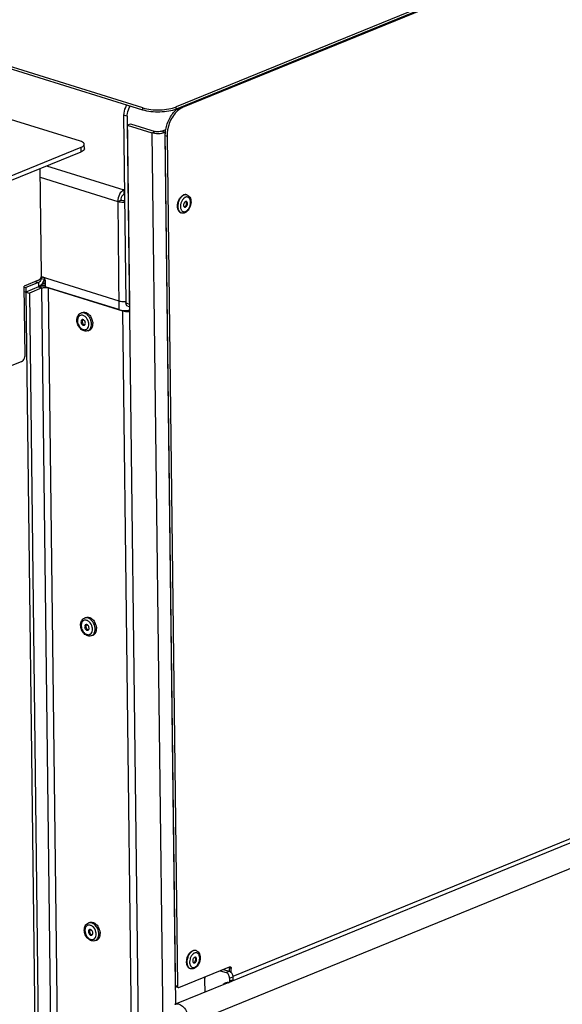
# Model space of a CAD drawing. Units: millimetres. Extents: x 0 to 7000, y 0 to 4950.
# Drawn here: x 2955 to 3185, y 707 to 1123 of the extents above; entities that cross this region are included whole.
import ezdxf

# ---------------------------------------------------------------- set-up
doc = ezdxf.new("R2010")
doc.units = ezdxf.units.MM
doc.header["$LTSCALE"] = 385
for name, color, linetype in [('BLKNGL-4_0X12-AL-ST-ELVZTEKEN', 7, 'CONTINUOUS'), ('DIN7337A-4_0X7_0-AL-ST-ELVTEKEN', 7, 'CONTINUOUS'), ('P008A00010558TEKEN', 7, 'CONTINUOUS'), ('P012A07000058TEKEN', 7, 'CONTINUOUS'), ('P014A07000000TEKEN', 7, 'CONTINUOUS'), ('P043A00000058TEKEN', 7, 'CONTINUOUS'), ('P157I00000000TEKEN', 7, 'CONTINUOUS'), ('P301A00010558TEKEN', 7, 'CONTINUOUS'), ('P303A07000058TEKEN', 7, 'CONTINUOUS'), ('P420I07000000TEKEN', 7, 'CONTINUOUS'), ('P421I07000000TEKEN', 7, 'CONTINUOUS'), ('P422I07000000TEKEN', 7, 'CONTINUOUS'), ('P424I00010800TEKEN', 7, 'CONTINUOUS')]:
    doc.layers.add(name, color=color, linetype=linetype)

msp = doc.modelspace()

# ---------------------------------------------------------------- linework, layer by layer
at = {"layer": 'BLKNGL-4_0X12-AL-ST-ELVZTEKEN', "color": 5, "linetype": 'Continuous'}
for p, q in [((2981.2, 999.051), (2981.802, 999.296)), ((2984.223, 991.644), (2984.824, 991.889)), ((2982.763, 870.172), (2983.365, 870.418)), ((2985.785, 862.765), (2986.387, 863.011)), ((2984.326, 741.294), (2984.927, 741.539)), ((2987.348, 733.887), (2987.95, 734.132))]:
    msp.add_line(p, q, dxfattribs=at)
for centre, radius, start, end in [((2983.075, 995.496), 1.344, 142.80362, 261.59494), ((2982.588, 995.865), 0.733, 141.20529, 142.81064), ((2980.945, 995.054), 3.311, 50.31458, 51.19017), ((2981.415, 995.108), 4.67, 43.9821, 44.24069), ((2980.559, 994.469), 5.742, 13.5147, 31.35083), ((2980.832, 994.538), 5.461, 9.23486, 13.48058), ((2981.023, 994.57), 5.267, 7.26232, 9.22371), ((2981.604, 994.612), 4.684, 0.41419, 0.69481), ((2982.987, 994.896), 0.738, 261.59018, 262.98044), ((2981.246, 994.321), 3.309, 353.19651, 354.13459), ((2984.638, 866.617), 1.344, 142.80362, 261.59494), ((2984.151, 866.987), 0.733, 141.20529, 142.81064), ((2982.508, 866.176), 3.311, 50.31458, 51.19017), ((2982.978, 866.229), 4.67, 43.9821, 44.24069), ((2982.122, 865.59), 5.742, 13.5147, 31.35083), ((2982.394, 865.659), 5.461, 9.23486, 13.48058), ((2982.585, 865.691), 5.267, 7.26232, 9.22371), ((2983.167, 865.733), 4.684, 0.41419, 0.69481), ((2984.549, 866.018), 0.738, 261.59018, 262.98044), ((2982.809, 865.442), 3.309, 353.19651, 354.13459), ((2986.201, 737.739), 1.344, 142.80362, 261.59494), ((2985.714, 738.108), 0.733, 141.20529, 142.81064), ((2984.071, 737.297), 3.311, 50.31458, 51.19017), ((2984.541, 737.351), 4.67, 43.9821, 44.24069), ((2983.685, 736.712), 5.742, 13.5147, 31.35083), ((2983.957, 736.781), 5.461, 9.23486, 13.48058), ((2984.148, 736.813), 5.267, 7.26232, 9.22371), ((2984.729, 736.855), 4.684, 0.41419, 0.69481), ((2986.112, 737.139), 0.738, 261.59018, 262.98044), ((2984.372, 736.564), 3.309, 353.19651, 354.13459)]:
    msp.add_arc(centre, radius, start, end, dxfattribs=at)
for points, knots in [([(2979.532, 996.077), (2979.528, 996.399), (2979.586, 997.029), (2979.9, 997.904), (2980.438, 998.621), (2980.936, 998.943), (2981.2, 999.051)], [0, 0, 0, 0, 0.2672146, 0.5204892, 0.7629358, 1, 1, 1, 1]), ([(2983.329, 998.784), (2982.995, 998.982), (2982.447, 999.196), (2981.702, 999.204), (2981.359, 999.116), (2981.2, 999.051)], [0, 0, 0, 0, 0.5265235, 0.7673869, 1, 1, 1, 1]), ([(2981.802, 999.296), (2981.961, 999.361), (2982.304, 999.449), (2983.047, 999.442), (2983.595, 999.229), (2983.928, 999.03)], [0, 0, 0, 0, 0.2326421, 0.4735187, 1, 1, 1, 1]), ([(2984.159, 998.12), (2984.095, 998.186), (2983.84, 998.433), (2983.555, 998.649), (2983.329, 998.784)], [0, 0, 0, 0, 0.259061, 1, 1, 1, 1]), ([(2983.928, 999.03), (2984.002, 998.987), (2984.301, 998.794), (2984.573, 998.559), (2984.761, 998.366)], [0, 0, 0, 0, 0.2411103, 1, 1, 1, 1]), ([(2984.223, 991.644), (2983.967, 991.539), (2983.406, 991.422), (2982.547, 991.539), (2981.731, 991.913), (2980.743, 992.71), (2979.835, 994.104), (2979.54, 995.42), (2979.532, 996.077)], [0, 0, 0, 0, 0.1117044, 0.2257837, 0.3446677, 0.4698631, 0.7344954, 1, 1, 1, 1]), ([(2983.02, 997.634), (2982.848, 997.773), (2982.488, 998.007), (2981.902, 998.207), (2981.323, 998.222), (2980.791, 998.044), (2980.348, 997.684), (2980.024, 997.176), (2979.83, 996.553), (2979.794, 996.102), (2979.797, 995.868)], [0, 0, 0, 0, 0.1370152, 0.2621858, 0.3776028, 0.4884147, 0.6014842, 0.7228094, 0.8556012, 1, 1, 1, 1]), ([(2979.797, 995.868), (2979.802, 995.484), (2979.929, 994.703), (2980.402, 993.633), (2981.104, 992.751), (2981.956, 992.166), (2982.746, 992.005), (2983.314, 992.119), (2983.825, 992.378), (2984.328, 992.987), (2984.493, 993.6), (2984.532, 993.929)], [0, 0, 0, 0, 0.1428761, 0.2897967, 0.430425, 0.5567074, 0.6668506, 0.7183845, 0.769537, 0.8770689, 1, 1, 1, 1]), ([(2981.704, 996.286), (2981.634, 996.257), (2981.498, 996.168), (2981.293, 995.884), (2981.245, 995.605), (2981.247, 995.418)], [0, 0, 0, 0, 0.2215895, 0.4581721, 1, 1, 1, 1]), ([(2981.247, 995.418), (2981.25, 995.206), (2981.344, 994.783), (2981.627, 994.332), (2981.933, 994.074), (2982.175, 993.953), (2982.421, 993.912), (2982.579, 993.943), (2982.649, 993.972)], [0, 0, 0, 0, 0.2762771, 0.5522296, 0.6794257, 0.7955108, 0.9010517, 1, 1, 1, 1]), ([(2983.106, 994.84), (2983.103, 995.052), (2983.009, 995.475), (2982.726, 995.926), (2982.42, 996.184), (2982.178, 996.305), (2981.932, 996.346), (2981.774, 996.315), (2981.704, 996.286)], [0, 0, 0, 0, 0.2762771, 0.5522296, 0.6794257, 0.7955108, 0.9010517, 1, 1, 1, 1]), ([(2982.649, 993.972), (2982.72, 994.001), (2982.855, 994.09), (2983.06, 994.374), (2983.108, 994.653), (2983.106, 994.84)], [0, 0, 0, 0, 0.2215895, 0.4581721, 1, 1, 1, 1]), ([(2984.556, 994.39), (2984.552, 994.691), (2984.397, 995.884), (2983.752, 997.028), (2983.06, 997.602)], [0, 0, 0, 0, 0.2510814, 1, 1, 1, 1]), ([(2985.686, 994.423), (2985.682, 994.758), (2985.524, 996.102), (2984.868, 997.393), (2984.159, 998.12)], [0, 0, 0, 0, 0.2480025, 1, 1, 1, 1]), ([(2984.776, 998.351), (2984.84, 998.284), (2985.093, 998.006), (2985.314, 997.699), (2985.463, 997.456)], [0, 0, 0, 0, 0.2446158, 1, 1, 1, 1]), ([(2986.247, 995.236), (2986.253, 995.188), (2986.275, 995), (2986.286, 994.81), (2986.287, 994.669)], [0, 0, 0, 0, 0.2531836, 1, 1, 1, 1]), ([(2986.261, 994.122), (2986.266, 994.165), (2986.282, 994.339), (2986.289, 994.514), (2986.288, 994.646)], [0, 0, 0, 0, 0.2461834, 1, 1, 1, 1]), ([(2984.223, 991.644), (2984.449, 991.736), (2984.883, 992.022), (2985.355, 992.676), (2985.637, 993.502), (2985.69, 994.108), (2985.686, 994.423)], [0, 0, 0, 0, 0.2206789, 0.4562837, 0.7156764, 1, 1, 1, 1]), ([(2984.538, 993.983), (2984.541, 994.016), (2984.553, 994.151), (2984.557, 994.287), (2984.556, 994.39)], [0, 0, 0, 0, 0.2463656, 1, 1, 1, 1]), ([(2984.824, 991.889), (2985.018, 991.968), (2985.391, 992.199), (2985.828, 992.716), (2986.13, 993.374), (2986.232, 993.865), (2986.261, 994.122)], [0, 0, 0, 0, 0.2259692, 0.4635109, 0.7205706, 1, 1, 1, 1]), ([(2981.095, 867.199), (2981.091, 867.52), (2981.149, 868.15), (2981.462, 869.026), (2982.001, 869.743), (2982.499, 870.064), (2982.763, 870.172)], [0, 0, 0, 0, 0.2672146, 0.5204892, 0.7629358, 1, 1, 1, 1]), ([(2984.892, 869.905), (2984.558, 870.104), (2984.01, 870.318), (2983.265, 870.325), (2982.922, 870.237), (2982.763, 870.172)], [0, 0, 0, 0, 0.5265235, 0.7673869, 1, 1, 1, 1]), ([(2983.365, 870.418), (2983.523, 870.483), (2983.866, 870.571), (2984.61, 870.563), (2985.158, 870.35), (2985.491, 870.152)], [0, 0, 0, 0, 0.2326421, 0.4735187, 1, 1, 1, 1]), ([(2985.722, 869.242), (2985.658, 869.308), (2985.403, 869.554), (2985.118, 869.771), (2984.892, 869.905)], [0, 0, 0, 0, 0.259061, 1, 1, 1, 1]), ([(2985.491, 870.152), (2985.565, 870.108), (2985.864, 869.915), (2986.135, 869.681), (2986.324, 869.487)], [0, 0, 0, 0, 0.2411103, 1, 1, 1, 1]), ([(2985.785, 862.765), (2985.529, 862.661), (2984.969, 862.543), (2984.11, 862.66), (2983.294, 863.035), (2982.305, 863.831), (2981.398, 865.226), (2981.103, 866.541), (2981.095, 867.199)], [0, 0, 0, 0, 0.1117044, 0.2257837, 0.3446677, 0.4698631, 0.7344954, 1, 1, 1, 1]), ([(2984.583, 868.756), (2984.41, 868.895), (2984.051, 869.129), (2983.465, 869.328), (2982.886, 869.344), (2982.353, 869.165), (2981.911, 868.806), (2981.586, 868.297), (2981.393, 867.675), (2981.357, 867.224), (2981.36, 866.99)], [0, 0, 0, 0, 0.1370152, 0.2621858, 0.3776028, 0.4884147, 0.6014842, 0.7228094, 0.8556012, 1, 1, 1, 1]), ([(2981.36, 866.99), (2981.365, 866.606), (2981.492, 865.825), (2981.964, 864.754), (2982.667, 863.872), (2983.519, 863.288), (2984.308, 863.127), (2984.876, 863.24), (2985.387, 863.499), (2985.891, 864.108), (2986.056, 864.722), (2986.095, 865.05)], [0, 0, 0, 0, 0.1428761, 0.2897967, 0.430425, 0.5567074, 0.6668506, 0.7183845, 0.769537, 0.8770689, 1, 1, 1, 1]), ([(2983.267, 867.408), (2983.196, 867.379), (2983.061, 867.29), (2982.856, 867.006), (2982.808, 866.726), (2982.81, 866.539)], [0, 0, 0, 0, 0.2215895, 0.4581721, 1, 1, 1, 1]), ([(2982.81, 866.539), (2982.812, 866.328), (2982.907, 865.905), (2983.19, 865.454), (2983.496, 865.195), (2983.738, 865.075), (2983.984, 865.034), (2984.141, 865.065), (2984.212, 865.093)], [0, 0, 0, 0, 0.2762771, 0.5522296, 0.6794257, 0.7955108, 0.9010517, 1, 1, 1, 1]), ([(2984.669, 865.962), (2984.666, 866.173), (2984.572, 866.596), (2984.289, 867.047), (2983.983, 867.306), (2983.741, 867.426), (2983.495, 867.467), (2983.337, 867.436), (2983.267, 867.408)], [0, 0, 0, 0, 0.2762771, 0.5522296, 0.6794257, 0.7955108, 0.9010517, 1, 1, 1, 1]), ([(2984.212, 865.093), (2984.282, 865.122), (2984.418, 865.212), (2984.623, 865.495), (2984.671, 865.775), (2984.669, 865.962)], [0, 0, 0, 0, 0.2215895, 0.4581721, 1, 1, 1, 1]), ([(2986.119, 865.511), (2986.115, 865.812), (2985.96, 867.005), (2985.314, 868.149), (2984.622, 868.724)], [0, 0, 0, 0, 0.2510814, 1, 1, 1, 1]), ([(2987.248, 865.544), (2987.244, 865.879), (2987.086, 867.224), (2986.431, 868.514), (2985.722, 869.242)], [0, 0, 0, 0, 0.2480025, 1, 1, 1, 1]), ([(2985.785, 862.765), (2986.012, 862.858), (2986.445, 863.144), (2986.917, 863.798), (2987.2, 864.624), (2987.252, 865.23), (2987.248, 865.544)], [0, 0, 0, 0, 0.2206789, 0.4562837, 0.7156764, 1, 1, 1, 1]), ([(2986.101, 865.104), (2986.104, 865.138), (2986.116, 865.273), (2986.12, 865.409), (2986.119, 865.511)], [0, 0, 0, 0, 0.2463656, 1, 1, 1, 1]), ([(2986.338, 869.472), (2986.402, 869.406), (2986.656, 869.127), (2986.877, 868.82), (2987.025, 868.578)], [0, 0, 0, 0, 0.2446158, 1, 1, 1, 1]), ([(2987.81, 866.357), (2987.816, 866.31), (2987.838, 866.121), (2987.848, 865.932), (2987.85, 865.79)], [0, 0, 0, 0, 0.2531836, 1, 1, 1, 1]), ([(2987.824, 865.244), (2987.828, 865.286), (2987.845, 865.46), (2987.851, 865.635), (2987.85, 865.767)], [0, 0, 0, 0, 0.2461834, 1, 1, 1, 1]), ([(2986.387, 863.011), (2986.581, 863.09), (2986.954, 863.321), (2987.39, 863.838), (2987.693, 864.496), (2987.795, 864.986), (2987.824, 865.244)], [0, 0, 0, 0, 0.2259692, 0.4635109, 0.7205706, 1, 1, 1, 1]), ([(2982.658, 738.32), (2982.654, 738.642), (2982.712, 739.272), (2983.025, 740.147), (2983.564, 740.864), (2984.061, 741.186), (2984.326, 741.294)], [0, 0, 0, 0, 0.2672146, 0.5204892, 0.7629358, 1, 1, 1, 1]), ([(2986.455, 741.027), (2986.121, 741.225), (2985.572, 741.439), (2984.828, 741.447), (2984.485, 741.359), (2984.326, 741.294)], [0, 0, 0, 0, 0.5265235, 0.7673869, 1, 1, 1, 1]), ([(2984.927, 741.539), (2985.086, 741.604), (2985.429, 741.692), (2986.173, 741.685), (2986.72, 741.472), (2987.054, 741.273)], [0, 0, 0, 0, 0.2326421, 0.4735187, 1, 1, 1, 1]), ([(2987.285, 740.363), (2987.221, 740.429), (2986.966, 740.676), (2986.68, 740.892), (2986.455, 741.027)], [0, 0, 0, 0, 0.259061, 1, 1, 1, 1]), ([(2987.054, 741.273), (2987.128, 741.23), (2987.427, 741.037), (2987.698, 740.802), (2987.887, 740.609)], [0, 0, 0, 0, 0.2411103, 1, 1, 1, 1]), ([(2987.348, 733.887), (2987.092, 733.782), (2986.532, 733.665), (2985.672, 733.782), (2984.857, 734.156), (2983.868, 734.953), (2982.961, 736.347), (2982.665, 737.663), (2982.658, 738.32)], [0, 0, 0, 0, 0.1117044, 0.2257837, 0.3446677, 0.4698631, 0.7344954, 1, 1, 1, 1]), ([(2986.146, 739.877), (2985.973, 740.016), (2985.614, 740.25), (2985.028, 740.45), (2984.448, 740.465), (2983.916, 740.287), (2983.474, 739.927), (2983.149, 739.419), (2982.956, 738.796), (2982.92, 738.345), (2982.923, 738.111)], [0, 0, 0, 0, 0.1370152, 0.2621858, 0.3776028, 0.4884147, 0.6014842, 0.7228094, 0.8556012, 1, 1, 1, 1]), ([(2982.923, 738.111), (2982.927, 737.727), (2983.055, 736.946), (2983.527, 735.876), (2984.23, 734.994), (2985.082, 734.409), (2985.871, 734.248), (2986.439, 734.362), (2986.95, 734.621), (2987.454, 735.23), (2987.618, 735.843), (2987.658, 736.172)], [0, 0, 0, 0, 0.1428761, 0.2897967, 0.430425, 0.5567074, 0.6668506, 0.7183845, 0.769537, 0.8770689, 1, 1, 1, 1]), ([(2984.83, 738.529), (2984.759, 738.501), (2984.624, 738.411), (2984.419, 738.127), (2984.37, 737.848), (2984.373, 737.661)], [0, 0, 0, 0, 0.2215895, 0.4581721, 1, 1, 1, 1]), ([(2984.373, 737.661), (2984.375, 737.449), (2984.469, 737.026), (2984.753, 736.575), (2985.058, 736.317), (2985.3, 736.196), (2985.546, 736.155), (2985.704, 736.186), (2985.774, 736.215)], [0, 0, 0, 0, 0.2762771, 0.5522296, 0.6794257, 0.7955108, 0.9010517, 1, 1, 1, 1]), ([(2986.232, 737.083), (2986.229, 737.295), (2986.135, 737.718), (2985.851, 738.169), (2985.546, 738.427), (2985.304, 738.548), (2985.058, 738.589), (2984.9, 738.558), (2984.83, 738.529)], [0, 0, 0, 0, 0.2762771, 0.5522296, 0.6794257, 0.7955108, 0.9010517, 1, 1, 1, 1]), ([(2985.774, 736.215), (2985.845, 736.244), (2985.981, 736.333), (2986.186, 736.617), (2986.234, 736.896), (2986.232, 737.083)], [0, 0, 0, 0, 0.2215895, 0.4581721, 1, 1, 1, 1]), ([(2987.682, 736.633), (2987.678, 736.934), (2987.523, 738.127), (2986.877, 739.271), (2986.185, 739.845)], [0, 0, 0, 0, 0.2510814, 1, 1, 1, 1]), ([(2988.811, 736.666), (2988.807, 737.001), (2988.649, 738.345), (2987.993, 739.636), (2987.285, 740.363)], [0, 0, 0, 0, 0.2480025, 1, 1, 1, 1]), ([(2987.348, 733.887), (2987.575, 733.979), (2988.008, 734.265), (2988.48, 734.919), (2988.762, 735.745), (2988.815, 736.351), (2988.811, 736.666)], [0, 0, 0, 0, 0.2206789, 0.4562837, 0.7156764, 1, 1, 1, 1]), ([(2987.664, 736.226), (2987.667, 736.259), (2987.679, 736.394), (2987.683, 736.53), (2987.682, 736.633)], [0, 0, 0, 0, 0.2463656, 1, 1, 1, 1]), ([(2987.901, 740.594), (2987.965, 740.527), (2988.218, 740.249), (2988.44, 739.942), (2988.588, 739.699)], [0, 0, 0, 0, 0.2446158, 1, 1, 1, 1]), ([(2989.373, 737.479), (2989.379, 737.431), (2989.4, 737.243), (2989.411, 737.053), (2989.413, 736.912)], [0, 0, 0, 0, 0.2531836, 1, 1, 1, 1]), ([(2989.386, 736.365), (2989.391, 736.408), (2989.408, 736.582), (2989.414, 736.757), (2989.413, 736.889)], [0, 0, 0, 0, 0.2461834, 1, 1, 1, 1]), ([(2987.95, 734.132), (2988.144, 734.211), (2988.516, 734.442), (2988.953, 734.959), (2989.256, 735.617), (2989.358, 736.108), (2989.386, 736.365)], [0, 0, 0, 0, 0.2259692, 0.4635109, 0.7205706, 1, 1, 1, 1])]:
    msp.add_open_spline(points, degree=3, knots=knots, dxfattribs=at)
at = {"layer": 'DIN7337A-4_0X7_0-AL-ST-ELVTEKEN', "color": 5, "linetype": 'Continuous'}
for p, q in [((3026.047, 1049.053), (3025.898, 1049.099)), ((3023.672, 1041.413), (3023.524, 1041.459)), ((3029.919, 729.658), (3029.771, 729.705)), ((3027.545, 722.019), (3027.397, 722.065))]:
    msp.add_line(p, q, dxfattribs=at)
for centre, radius, start, end in [((3025.578, 1047.545), 1.579, 72.74, 78.32818), ((3026.272, 1045.991), 2.217, 117.71865, 119.70526), ((3026.191, 1046.149), 2.039, 112.25824, 117.76697), ((3024.107, 1045.467), 1.812, 321.16972, 4.30405), ((3025.214, 1045.77), 0.644, 40.78305, 41.70206), ((3026.962, 1044.242), 4.926, 182.67752, 183.56556), ((3024.142, 1042.923), 1.581, 247.10423, 252.72973), ((3025.587, 1043.805), 2.21, 205.96397, 207.80219), ((3025.494, 1043.755), 2.105, 207.79819, 210.1605), ((3025.36, 1043.676), 1.949, 210.1319, 215.01968), ((3030.145, 726.596), 2.217, 117.71865, 119.70526), ((3030.064, 726.755), 2.039, 112.25824, 117.76697), ((3029.451, 728.15), 1.579, 72.74, 78.32818), ((3030.835, 724.847), 4.926, 182.67752, 183.56556), ((3027.98, 726.072), 1.812, 321.16972, 4.30405), ((3029.087, 726.376), 0.644, 40.78305, 41.70206), ((3028.015, 723.529), 1.581, 247.10423, 252.72973), ((3029.46, 724.41), 2.21, 205.96397, 207.80219), ((3029.367, 724.361), 2.105, 207.79819, 210.1605), ((3029.233, 724.282), 1.949, 210.1319, 215.01968)]:
    msp.add_arc(centre, radius, start, end, dxfattribs=at)
for points, knots in [([(3023.604, 1048.271), (3023.685, 1048.354), (3024.001, 1048.651), (3024.372, 1048.895), (3024.665, 1049.015)], [0, 0, 0, 0, 0.2684101, 1, 1, 1, 1]), ([(3024.814, 1048.969), (3024.716, 1048.929), (3024.306, 1048.729), (3023.948, 1048.431), (3023.707, 1048.178)], [0, 0, 0, 0, 0.232149, 1, 1, 1, 1]), ([(3025.898, 1049.099), (3025.706, 1049.159), (3025.279, 1049.204), (3024.866, 1049.097), (3024.665, 1049.015)], [0, 0, 0, 0, 0.481092, 1, 1, 1, 1]), ([(3025.897, 1049.091), (3025.724, 1049.127), (3025.35, 1049.14), (3024.99, 1049.041), (3024.814, 1048.969)], [0, 0, 0, 0, 0.4818442, 1, 1, 1, 1]), ([(3026.047, 1049.053), (3026.208, 1049.003), (3026.521, 1048.861), (3027.068, 1048.431), (3027.566, 1047.652), (3027.826, 1046.533), (3027.793, 1045.316), (3027.484, 1044.095), (3026.785, 1042.67), (3025.891, 1041.786), (3025.198, 1041.504)], [0, 0, 0, 0, 0.055229, 0.1108965, 0.2253135, 0.3485781, 0.4813992, 0.6194361, 0.7557309, 1, 1, 1, 1]), ([(3022.042, 1044.012), (3022.036, 1044.133), (3022.031, 1044.632), (3022.095, 1045.132), (3022.176, 1045.502)], [0, 0, 0, 0, 0.2424041, 1, 1, 1, 1]), ([(3022.176, 1045.502), (3022.223, 1045.716), (3022.45, 1046.543), (3022.845, 1047.328), (3023.23, 1047.836)], [0, 0, 0, 0, 0.2559409, 1, 1, 1, 1]), ([(3022.408, 1045.792), (3022.37, 1045.655), (3022.239, 1045.114), (3022.18, 1044.556), (3022.185, 1044.142)], [0, 0, 0, 0, 0.2558335, 1, 1, 1, 1]), ([(3023.707, 1048.178), (3023.404, 1047.858), (3022.875, 1047.1), (3022.534, 1046.246), (3022.408, 1045.792)], [0, 0, 0, 0, 0.4834731, 1, 1, 1, 1]), ([(3023.23, 1047.836), (3023.26, 1047.875), (3023.378, 1048.026), (3023.504, 1048.169), (3023.604, 1048.271)], [0, 0, 0, 0, 0.2552604, 1, 1, 1, 1]), ([(3024.026, 1046.735), (3023.792, 1046.351), (3023.439, 1045.517), (3023.31, 1044.619), (3023.315, 1044.175)], [0, 0, 0, 0, 0.5031307, 1, 1, 1, 1]), ([(3024.552, 1047.424), (3024.504, 1047.374), (3024.309, 1047.16), (3024.14, 1046.923), (3024.026, 1046.735)], [0, 0, 0, 0, 0.2412648, 1, 1, 1, 1]), ([(3025.173, 1047.917), (3025.118, 1047.886), (3024.894, 1047.745), (3024.692, 1047.57), (3024.552, 1047.424)], [0, 0, 0, 0, 0.2375243, 1, 1, 1, 1]), ([(3025.44, 1046.216), (3025.227, 1046.129), (3024.953, 1045.846), (3024.73, 1045.396), (3024.626, 1045.001), (3024.607, 1044.611), (3024.677, 1044.264), (3024.833, 1043.991), (3024.999, 1043.881), (3025.083, 1043.854)], [0, 0, 0, 0, 0.244115, 0.3878294, 0.5343129, 0.6739515, 0.7989176, 0.9060161, 1, 1, 1, 1]), ([(3025.491, 1042.06), (3025.796, 1042.184), (3026.39, 1042.623), (3027.051, 1043.554), (3027.491, 1044.691), (3027.647, 1045.877), (3027.515, 1046.817), (3027.236, 1047.431), (3026.963, 1047.785), (3026.627, 1048.035), (3026.24, 1048.165), (3025.824, 1048.168), (3025.552, 1048.091), (3025.418, 1048.037)], [0, 0, 0, 0, 0.1199415, 0.2599943, 0.4106071, 0.5582434, 0.6904228, 0.7487082, 0.8018049, 0.8510418, 0.8987109, 0.9475618, 1, 1, 1, 1]), ([(3025.825, 1046.242), (3025.765, 1046.26), (3025.632, 1046.275), (3025.503, 1046.241), (3025.44, 1046.216)], [0, 0, 0, 0, 0.4810678, 1, 1, 1, 1]), ([(3025.469, 1043.881), (3025.681, 1043.968), (3025.955, 1044.251), (3026.178, 1044.7), (3026.283, 1045.095), (3026.301, 1045.485), (3026.232, 1045.833), (3026.076, 1046.106), (3025.91, 1046.216), (3025.825, 1046.242)], [0, 0, 0, 0, 0.244115, 0.3878294, 0.5343129, 0.6739515, 0.7989176, 0.9060161, 1, 1, 1, 1]), ([(3025.797, 1046.046), (3025.79, 1046.06), (3025.762, 1046.11), (3025.729, 1046.158), (3025.701, 1046.19)], [0, 0, 0, 0, 0.2588603, 1, 1, 1, 1]), ([(3025.914, 1045.603), (3025.911, 1045.644), (3025.893, 1045.796), (3025.849, 1045.947), (3025.797, 1046.046)], [0, 0, 0, 0, 0.2681902, 1, 1, 1, 1]), ([(3022.206, 1043), (3022.184, 1043.073), (3022.104, 1043.379), (3022.061, 1043.695), (3022.046, 1043.936)], [0, 0, 0, 0, 0.2400398, 1, 1, 1, 1]), ([(3022.185, 1044.142), (3022.186, 1044.07), (3022.195, 1043.791), (3022.228, 1043.513), (3022.268, 1043.31)], [0, 0, 0, 0, 0.2575014, 1, 1, 1, 1]), ([(3023.524, 1041.459), (3023.373, 1041.506), (3023.076, 1041.651), (3022.7, 1041.997), (3022.4, 1042.457), (3022.262, 1042.811), (3022.206, 1043)], [0, 0, 0, 0, 0.225343, 0.4621589, 0.7189548, 1, 1, 1, 1]), ([(3022.268, 1043.31), (3022.278, 1043.256), (3022.324, 1043.045), (3022.387, 1042.838), (3022.446, 1042.689)], [0, 0, 0, 0, 0.2582004, 1, 1, 1, 1]), ([(3022.446, 1042.689), (3022.553, 1042.414), (3022.829, 1041.918), (3023.287, 1041.568), (3023.527, 1041.466)], [0, 0, 0, 0, 0.5312955, 1, 1, 1, 1]), ([(3023.315, 1044.175), (3023.316, 1044.126), (3023.321, 1043.932), (3023.341, 1043.74), (3023.365, 1043.598)], [0, 0, 0, 0, 0.256305, 1, 1, 1, 1]), ([(3023.365, 1043.598), (3023.377, 1043.529), (3023.428, 1043.268), (3023.514, 1043.013), (3023.6, 1042.837)], [0, 0, 0, 0, 0.2630667, 1, 1, 1, 1]), ([(3025.198, 1041.504), (3024.956, 1041.405), (3024.444, 1041.278), (3023.917, 1041.337), (3023.672, 1041.413)], [0, 0, 0, 0, 0.5050251, 1, 1, 1, 1]), ([(3023.764, 1042.558), (3023.86, 1042.421), (3024.084, 1042.179), (3024.522, 1041.956), (3025.013, 1041.911), (3025.334, 1041.996), (3025.491, 1042.06)], [0, 0, 0, 0, 0.2576222, 0.4980769, 0.7395978, 1, 1, 1, 1]), ([(3025.097, 1043.996), (3025.082, 1043.99), (3025.023, 1043.968), (3024.961, 1043.955), (3024.915, 1043.95)], [0, 0, 0, 0, 0.2591094, 1, 1, 1, 1]), ([(3025.083, 1043.854), (3025.143, 1043.836), (3025.277, 1043.822), (3025.406, 1043.855), (3025.469, 1043.881)], [0, 0, 0, 0, 0.4810678, 1, 1, 1, 1]), ([(3025.18, 1044.036), (3025.211, 1044.053), (3025.338, 1044.133), (3025.446, 1044.241), (3025.519, 1044.331)], [0, 0, 0, 0, 0.2330551, 1, 1, 1, 1]), ([(3026.049, 726.107), (3026.096, 726.322), (3026.323, 727.149), (3026.717, 727.934), (3027.103, 728.442)], [0, 0, 0, 0, 0.2559409, 1, 1, 1, 1]), ([(3027.58, 728.783), (3027.277, 728.463), (3026.748, 727.706), (3026.407, 726.852), (3026.281, 726.398)], [0, 0, 0, 0, 0.4834731, 1, 1, 1, 1]), ([(3027.103, 728.442), (3027.133, 728.481), (3027.25, 728.631), (3027.377, 728.775), (3027.477, 728.876)], [0, 0, 0, 0, 0.2552604, 1, 1, 1, 1]), ([(3027.477, 728.876), (3027.558, 728.959), (3027.874, 729.257), (3028.245, 729.5), (3028.538, 729.62)], [0, 0, 0, 0, 0.2684101, 1, 1, 1, 1]), ([(3028.687, 729.574), (3028.589, 729.534), (3028.179, 729.334), (3027.821, 729.037), (3027.58, 728.783)], [0, 0, 0, 0, 0.232149, 1, 1, 1, 1]), ([(3029.046, 728.522), (3028.991, 728.491), (3028.767, 728.35), (3028.565, 728.175), (3028.425, 728.03)], [0, 0, 0, 0, 0.2375243, 1, 1, 1, 1]), ([(3029.771, 729.705), (3029.579, 729.764), (3029.152, 729.809), (3028.739, 729.702), (3028.538, 729.62)], [0, 0, 0, 0, 0.481092, 1, 1, 1, 1]), ([(3029.77, 729.697), (3029.597, 729.733), (3029.222, 729.745), (3028.863, 729.646), (3028.687, 729.574)], [0, 0, 0, 0, 0.4818442, 1, 1, 1, 1]), ([(3029.919, 729.658), (3030.081, 729.608), (3030.394, 729.466), (3030.941, 729.036), (3031.439, 728.258), (3031.699, 727.138), (3031.666, 725.921), (3031.357, 724.701), (3030.658, 723.276), (3029.763, 722.392), (3029.071, 722.109)], [0, 0, 0, 0, 0.055229, 0.1108965, 0.2253135, 0.3485781, 0.4813992, 0.6194361, 0.7557309, 1, 1, 1, 1]), ([(3029.364, 722.665), (3029.669, 722.79), (3030.263, 723.229), (3030.924, 724.16), (3031.363, 725.297), (3031.52, 726.482), (3031.388, 727.422), (3031.109, 728.036), (3030.836, 728.39), (3030.5, 728.64), (3030.113, 728.77), (3029.696, 728.773), (3029.425, 728.697), (3029.291, 728.642)], [0, 0, 0, 0, 0.1199415, 0.2599943, 0.4106071, 0.5582434, 0.6904228, 0.7487082, 0.8018049, 0.8510418, 0.8987109, 0.9475618, 1, 1, 1, 1]), ([(3025.915, 724.617), (3025.909, 724.738), (3025.904, 725.238), (3025.968, 725.738), (3026.049, 726.107)], [0, 0, 0, 0, 0.2424041, 1, 1, 1, 1]), ([(3026.079, 723.605), (3026.057, 723.678), (3025.977, 723.985), (3025.934, 724.301), (3025.919, 724.541)], [0, 0, 0, 0, 0.2400398, 1, 1, 1, 1]), ([(3026.281, 726.398), (3026.243, 726.261), (3026.112, 725.72), (3026.053, 725.161), (3026.058, 724.747)], [0, 0, 0, 0, 0.2558335, 1, 1, 1, 1]), ([(3026.058, 724.747), (3026.059, 724.675), (3026.068, 724.397), (3026.101, 724.119), (3026.141, 723.916)], [0, 0, 0, 0, 0.2575014, 1, 1, 1, 1]), ([(3027.899, 727.341), (3027.665, 726.956), (3027.312, 726.122), (3027.183, 725.225), (3027.188, 724.781)], [0, 0, 0, 0, 0.5031307, 1, 1, 1, 1]), ([(3027.188, 724.781), (3027.188, 724.731), (3027.194, 724.538), (3027.214, 724.345), (3027.238, 724.203)], [0, 0, 0, 0, 0.256305, 1, 1, 1, 1]), ([(3027.238, 724.203), (3027.249, 724.134), (3027.301, 723.874), (3027.387, 723.619), (3027.473, 723.443)], [0, 0, 0, 0, 0.2630667, 1, 1, 1, 1]), ([(3028.425, 728.03), (3028.377, 727.979), (3028.182, 727.765), (3028.013, 727.528), (3027.899, 727.341)], [0, 0, 0, 0, 0.2412648, 1, 1, 1, 1]), ([(3029.313, 726.821), (3029.1, 726.734), (3028.826, 726.451), (3028.603, 726.001), (3028.499, 725.606), (3028.48, 725.217), (3028.55, 724.869), (3028.706, 724.596), (3028.872, 724.486), (3028.956, 724.46)], [0, 0, 0, 0, 0.244115, 0.3878294, 0.5343129, 0.6739515, 0.7989176, 0.9060161, 1, 1, 1, 1]), ([(3028.97, 724.602), (3028.955, 724.596), (3028.896, 724.574), (3028.834, 724.56), (3028.788, 724.556)], [0, 0, 0, 0, 0.2591094, 1, 1, 1, 1]), ([(3028.956, 724.46), (3029.016, 724.441), (3029.15, 724.427), (3029.279, 724.461), (3029.341, 724.486)], [0, 0, 0, 0, 0.4810678, 1, 1, 1, 1]), ([(3029.053, 724.642), (3029.084, 724.659), (3029.211, 724.739), (3029.319, 724.846), (3029.391, 724.936)], [0, 0, 0, 0, 0.2330551, 1, 1, 1, 1]), ([(3029.698, 726.847), (3029.638, 726.866), (3029.505, 726.88), (3029.376, 726.847), (3029.313, 726.821)], [0, 0, 0, 0, 0.4810678, 1, 1, 1, 1]), ([(3029.341, 724.486), (3029.554, 724.573), (3029.828, 724.856), (3030.051, 725.306), (3030.156, 725.701), (3030.174, 726.091), (3030.105, 726.438), (3029.949, 726.711), (3029.783, 726.821), (3029.698, 726.847)], [0, 0, 0, 0, 0.244115, 0.3878294, 0.5343129, 0.6739515, 0.7989176, 0.9060161, 1, 1, 1, 1]), ([(3029.67, 726.652), (3029.663, 726.665), (3029.635, 726.716), (3029.602, 726.763), (3029.574, 726.796)], [0, 0, 0, 0, 0.2588603, 1, 1, 1, 1]), ([(3029.787, 726.208), (3029.784, 726.249), (3029.766, 726.402), (3029.722, 726.552), (3029.67, 726.652)], [0, 0, 0, 0, 0.2681902, 1, 1, 1, 1]), ([(3027.397, 722.065), (3027.246, 722.112), (3026.949, 722.257), (3026.573, 722.603), (3026.273, 723.062), (3026.135, 723.416), (3026.079, 723.605)], [0, 0, 0, 0, 0.225343, 0.4621589, 0.7189548, 1, 1, 1, 1]), ([(3026.141, 723.916), (3026.151, 723.861), (3026.197, 723.65), (3026.26, 723.443), (3026.319, 723.294)], [0, 0, 0, 0, 0.2582004, 1, 1, 1, 1]), ([(3026.319, 723.294), (3026.426, 723.019), (3026.701, 722.523), (3027.16, 722.173), (3027.4, 722.072)], [0, 0, 0, 0, 0.5312955, 1, 1, 1, 1]), ([(3029.071, 722.109), (3028.829, 722.011), (3028.317, 721.883), (3027.79, 721.943), (3027.545, 722.019)], [0, 0, 0, 0, 0.5050251, 1, 1, 1, 1]), ([(3027.637, 723.163), (3027.733, 723.026), (3027.957, 722.784), (3028.395, 722.561), (3028.886, 722.517), (3029.207, 722.601), (3029.364, 722.665)], [0, 0, 0, 0, 0.2576222, 0.4980769, 0.7395978, 1, 1, 1, 1])]:
    msp.add_open_spline(points, degree=3, knots=knots, dxfattribs=at)
for points in [[(3025.694, 1046.198), (3025.673, 1046.222), (3025.649, 1046.245), (3025.624, 1046.265)], [(3025.097, 1043.996), (3025.125, 1044.008), (3025.153, 1044.021), (3025.18, 1044.036)], [(3028.97, 724.602), (3028.998, 724.613), (3029.026, 724.627), (3029.053, 724.642)], [(3029.567, 726.804), (3029.546, 726.828), (3029.522, 726.85), (3029.497, 726.871)]]:
    msp.add_open_spline(points, degree=3, dxfattribs=at)
at = {"layer": 'P008A00010558TEKEN', "color": 5, "linetype": 'Continuous'}
for p, q in [((2966.684, 1061.297), (2999.402, 1051.13)), ((2964.056, 1056.47), (2996.773, 1046.303)), ((2999.676, 1051.241), (2999.402, 1051.13)), ((2999.402, 1051.13), (2999.424, 1049.262)), ((2996.773, 1046.303), (2998.11, 1046.848)), ((2996.773, 1046.303), (2997.328, 1000.541)), ((2963.251, 1012.031), (2957.902, 1009.848)), ((2961.945, 1012.437), (2963.251, 1012.031)), ((2963.251, 1012.031), (2963.273, 1010.163)), ((2964.41, 1014.492), (2997.283, 1004.277)), ((2964.472, 1013.688), (2965.716, 1013.477)), ((2966.064, 1013.048), (2966.098, 1010.247)), ((2957.228, 1010.058), (2957.902, 1009.848)), ((2957.25, 1008.19), (2957.925, 1007.98)), ((2957.902, 1009.848), (2957.925, 1007.98)), ((2963.273, 1010.163), (2957.925, 1007.98)), ((2997.328, 1000.541), (2966.098, 1010.247))]:
    msp.add_line(p, q, dxfattribs=at)
for centre, radius, start, end in [((2998.545, 1048.381), 2.879, 66.79109, 72.68112), ((2971.425, 1012.033), 5.889, 162.42538, 165.80706)]:
    msp.add_arc(centre, radius, start, end, dxfattribs=at)
for points, knots in [([(2999.402, 1051.13), (2998.585, 1050.796), (2997.243, 1049.221), (2996.761, 1047.321), (2996.773, 1046.303)], [0, 0, 0, 0, 0.4642355, 1, 1, 1, 1]), ([(2999.424, 1049.262), (2999.233, 1049.184), (2998.458, 1048.608), (2998.101, 1047.586), (2998.11, 1046.848)], [0, 0, 0, 0, 0.218532, 1, 1, 1, 1]), ([(2996.773, 1046.303), (2996.986, 1046.236), (2997.957, 1046), (2998.966, 1045.943), (2999.74, 1045.971)], [0, 0, 0, 0, 0.2235569, 1, 1, 1, 1]), ([(2998.11, 1046.848), (2998.226, 1046.812), (2998.757, 1046.686), (2999.31, 1046.663), (2999.732, 1046.689)], [0, 0, 0, 0, 0.223482, 1, 1, 1, 1]), ([(2964.472, 1013.688), (2964.424, 1013.499), (2964.195, 1012.847), (2963.716, 1012.221), (2963.251, 1012.031)], [0, 0, 0, 0, 0.2800351, 1, 1, 1, 1]), ([(2965.716, 1013.477), (2965.62, 1013.098), (2965.161, 1011.795), (2964.204, 1010.543), (2963.273, 1010.163)], [0, 0, 0, 0, 0.280031, 1, 1, 1, 1]), ([(2964.908, 1014.221), (2964.859, 1014.206), (2964.644, 1014.1), (2964.517, 1013.866), (2964.472, 1013.688)], [0, 0, 0, 0, 0.2182939, 1, 1, 1, 1]), ([(2965.813, 1013.813), (2965.779, 1013.862), (2965.645, 1014.031), (2965.459, 1014.166), (2965.309, 1014.213)], [0, 0, 0, 0, 0.2725144, 1, 1, 1, 1]), ([(2997.283, 1004.277), (2997.496, 1004.211), (2998.467, 1003.975), (2999.476, 1003.917), (3000.25, 1003.946)], [0, 0, 0, 0, 0.2235573, 1, 1, 1, 1]), ([(2997.328, 1000.541), (2998.015, 1000.328), (2999.515, 1000.14), (3001.017, 1000.228), (3001.779, 1000.371)], [0, 0, 0, 0, 0.4813435, 1, 1, 1, 1])]:
    msp.add_open_spline(points, degree=3, knots=knots, dxfattribs=at)
for points in [[(2999.424, 1049.262), (2999.521, 1049.232), (2999.614, 1049.191), (2999.702, 1049.143)], [(2965.309, 1014.213), (2965.181, 1014.253), (2965.035, 1014.262), (2964.908, 1014.221)], [(2966.064, 1013.048), (2966.06, 1013.316), (2965.966, 1013.593), (2965.813, 1013.813)]]:
    msp.add_open_spline(points, degree=3, dxfattribs=at)
at = {"layer": 'P012A07000058TEKEN', "color": 5, "linetype": 'Continuous'}
for p, q in [((3000.781, 1082.272), (2999.294, 1082.734)), ((2999.294, 1082.734), (3000.257, 1003.353)), ((3000.781, 1082.272), (3001.744, 1002.891)), ((3022.107, 1085.512), (3022.109, 1085.378)), ((2963.273, 1010.163), (2957.925, 1007.98)), ((2957.925, 1007.98), (2959.412, 1007.518)), ((2957.925, 1007.98), (2965.965, 344.91)), ((2964.76, 1009.701), (2959.412, 1007.518)), ((2959.412, 1007.518), (2967.452, 344.448)), ((2963.273, 1010.163), (2964.76, 1009.701)), ((2972.801, 346.63), (2964.76, 1009.701)), ((2967.585, 1009.784), (2998.815, 1000.079)), ((2975.625, 346.714), (2967.585, 1009.784)), ((3000.257, 1003.353), (3001.744, 1002.891)), ((2998.815, 1000.079), (2999.18, 1000.228)), ((2998.815, 1000.079), (3006.855, 337.009)), ((3001, 1001.988), (3001.758, 1001.753))]:
    msp.add_line(p, q, dxfattribs=at)
for points, knots in [([(3000.571, 1086.993), (3000.364, 1086.686), (2999.635, 1085.379), (2999.281, 1083.858), (2999.294, 1082.734)], [0, 0, 0, 0, 0.2481628, 1, 1, 1, 1]), ([(3000.781, 1082.272), (3000.777, 1082.641), (3000.885, 1084.133), (3001.43, 1085.597), (3002.058, 1086.531)], [0, 0, 0, 0, 0.2465107, 1, 1, 1, 1]), ([(2963.273, 1010.163), (2963.466, 1010.241), (2964.378, 1010.538), (2965.343, 1010.647), (2966.092, 1010.665)], [0, 0, 0, 0, 0.2168143, 1, 1, 1, 1]), ([(2964.76, 1009.701), (2965.194, 1009.878), (2966.158, 1010.001), (2967.122, 1009.928), (2967.585, 1009.784)], [0, 0, 0, 0, 0.4913794, 1, 1, 1, 1]), ([(3001, 1001.988), (3000.773, 1002.059), (3000.345, 1002.489), (3000.261, 1003.048), (3000.257, 1003.353)], [0, 0, 0, 0, 0.4384919, 1, 1, 1, 1]), ([(2998.815, 1000.079), (2999.028, 1000.013), (2999.999, 999.777), (3001.008, 999.719), (3001.782, 999.748)], [0, 0, 0, 0, 0.2235557, 1, 1, 1, 1])]:
    msp.add_open_spline(points, degree=3, knots=knots, dxfattribs=at)
at = {"layer": 'P014A07000000TEKEN', "color": 5, "linetype": 'Continuous'}
for p, q in [((3000.827, 1078.537), (3002.164, 1079.082)), ((3000.827, 1078.537), (3011.237, 1075.302)), ((3000.827, 1078.537), (3009.984, 323.379)), ((3002.164, 1079.082), (3012.574, 1075.847)), ((3011.237, 1075.302), (3012.574, 1075.847)), ((3011.237, 1075.302), (3018.776, 453.564)), ((3015.398, 1075.931), (3017.119, 1076.633)), ((3016.885, 1075.469), (3015.398, 1075.931)), ((3016.885, 1075.469), (3016.97, 1075.503)), ((3021.351, 707.158), (3016.885, 1075.469)), ((3040.084, 721.192), (3042.596, 720.412)), ((3041.421, 721.738), (3043.933, 720.957)), ((3042.596, 720.412), (3043.933, 720.957)), ((3033.72, 712.205), (3033.659, 717.228)), ((3043.507, 716.112), (3043.755, 716.145)), ((3043.755, 716.145), (3045.092, 716.69)), ((3044.105, 718.082), (3045.442, 718.628)), ((3044.105, 718.082), (3044.12, 716.839)), ((3044.12, 716.839), (3045.457, 717.385)), ((3045.442, 718.628), (3045.457, 717.385))]:
    msp.add_line(p, q, dxfattribs=at)
msp.add_arc((3013.801, 1085.441), 10.482, 262.33603, 279.28605, dxfattribs=at)
for points in [[(3012.404, 1075.053), (3012.01, 1075.106), (3011.617, 1075.184), (3011.237, 1075.302)], [(3016.885, 1075.469), (3016.44, 1075.287), (3015.967, 1075.175), (3015.493, 1075.097)], [(3043.166, 720.093), (3042.998, 720.232), (3042.804, 720.347), (3042.596, 720.412)], [(3043.654, 719.538), (3043.52, 719.745), (3043.356, 719.936), (3043.166, 720.093)], [(3043.933, 720.957), (3044.369, 720.822), (3044.742, 720.468), (3044.991, 720.084)], [(3044.991, 720.084), (3045.267, 719.657), (3045.436, 719.136), (3045.442, 718.628)], [(3033.659, 717.228), (3033.653, 717.703), (3033.712, 718.181), (3033.821, 718.643)], [(3042.207, 715.938), (3041.891, 715.81), (3041.598, 715.611), (3041.356, 715.372)], [(3042.914, 716.114), (3042.672, 716.089), (3042.432, 716.03), (3042.207, 715.938)], [(3044.105, 718.082), (3044.099, 718.59), (3043.93, 719.112), (3043.654, 719.538)]]:
    msp.add_open_spline(points, degree=3, dxfattribs=at)
for points, knots in [([(3015.398, 1075.931), (3015.198, 1075.849), (3014.273, 1075.62), (3013.275, 1075.63), (3012.574, 1075.847)], [0, 0, 0, 0, 0.2275886, 1, 1, 1, 1]), ([(3042.896, 716.099), (3042.861, 716.071), (3042.792, 716.012), (3042.726, 715.949), (3042.694, 715.917)], [0, 0, 0, 0, 0.4978453, 1, 1, 1, 1]), ([(3043.177, 716.128), (3043.133, 716.128), (3043.045, 716.125), (3042.957, 716.118), (3042.914, 716.114)], [0, 0, 0, 0, 0.5017875, 1, 1, 1, 1]), ([(3043.507, 716.112), (3043.452, 716.117), (3043.342, 716.126), (3043.231, 716.129), (3043.177, 716.128)], [0, 0, 0, 0, 0.5026979, 1, 1, 1, 1]), ([(3043.76, 716.127), (3043.827, 716.144), (3043.959, 716.195), (3044.033, 716.326), (3044.042, 716.393)], [0, 0, 0, 0, 0.5063421, 1, 1, 1, 1]), ([(3044.042, 716.393), (3044.049, 716.442), (3044.036, 716.561), (3043.989, 716.67), (3043.957, 716.729)], [0, 0, 0, 0, 0.425475, 1, 1, 1, 1]), ([(3045.387, 716.923), (3045.363, 716.86), (3045.304, 716.729), (3045.15, 716.72), (3045.095, 716.744)], [0, 0, 0, 0, 0.5320918, 1, 1, 1, 1]), ([(3045.457, 717.385), (3045.458, 717.306), (3045.448, 717.15), (3045.415, 716.995), (3045.387, 716.923)], [0, 0, 0, 0, 0.503529, 1, 1, 1, 1])]:
    msp.add_open_spline(points, degree=3, knots=knots, dxfattribs=at)
at = {"layer": 'P043A00000058TEKEN', "color": 5, "linetype": 'Continuous'}
for p, q in [((3045.353, 716.952), (3408.669, 865.214)), ((3024.686, 697.718), (3412.447, 855.955)), ((3020.907, 706.977), (3043.189, 716.069))]:
    msp.add_line(p, q, dxfattribs=at)
msp.add_open_spline([(3020.907, 706.977), (3021.478, 707.21), (3022.963, 707.172), (3024.806, 705.824), (3026.126, 703.734), (3026.504, 702.038), (3026.514, 701.192)], degree=3, knots=[0, 0, 0, 0, 0.2023611, 0.445021, 0.7223451, 1, 1, 1, 1], dxfattribs=at)
at = {"layer": 'P157I00000000TEKEN', "color": 5, "linetype": 'Continuous'}
for p, q in [((2947.296, 1053.385), (2964.01, 1060.205)), ((2964.554, 1015.378), (2964.01, 1060.205)), ((2963.239, 1012.965), (2957.222, 1010.509)), ((2957.579, 981.091), (2957.222, 1010.509)), ((2956.265, 978.678), (2948.242, 975.404))]:
    msp.add_line(p, q, dxfattribs=at)
for points in [[(2963.239, 1012.965), (2963.43, 1013.043), (2964.206, 1013.619), (2964.563, 1014.64), (2964.554, 1015.378)], [(2956.265, 978.678), (2956.456, 978.756), (2957.231, 979.332), (2957.588, 980.354), (2957.579, 981.091)]]:
    msp.add_open_spline(points, degree=3, knots=[0, 0, 0, 0, 0.2185322, 1, 1, 1, 1], dxfattribs=at)
at = {"layer": 'P301A00010558TEKEN', "color": 5, "linetype": 'Continuous'}
for p, q in [((3151.441, 1139.229), (3021.527, 1086.214)), ((3151.453, 1138.295), (3021.538, 1085.28)), ((3007.406, 1085.796), (2935.279, 1108.21)), ((3007.417, 1084.862), (2935.29, 1107.276)), ((3021.538, 1085.28), (3021.527, 1086.214)), ((3007.417, 1084.862), (3007.406, 1085.796))]:
    msp.add_line(p, q, dxfattribs=at)
for points, knots in [([(3007.406, 1085.796), (3008.495, 1085.458), (3010.9, 1085.015), (3014.603, 1084.875), (3018.231, 1085.224), (3020.526, 1085.805), (3021.527, 1086.214)], [0, 0, 0, 0, 0.2388013, 0.5085036, 0.7737024, 1, 1, 1, 1]), ([(3021.538, 1085.28), (3020.537, 1084.871), (3018.242, 1084.29), (3014.614, 1083.941), (3010.911, 1084.082), (3008.506, 1084.524), (3007.417, 1084.862)], [0, 0, 0, 0, 0.2262976, 0.4914964, 0.7611987, 1, 1, 1, 1])]:
    msp.add_open_spline(points, degree=3, knots=knots, dxfattribs=at)
at = {"layer": 'P303A07000058TEKEN', "color": 5, "linetype": 'Continuous'}
for p, q in [((3151.739, 1137.942), (3024.218, 1085.904)), ((3023.565, 1086.107), (3024.218, 1085.904)), ((3016.902, 1074.068), (3017.646, 1073.837)), ((3021.256, 714.982), (3016.902, 1074.068)), ((3017.646, 1073.837), (3022, 714.751)), ((3272.256, 811.244), (3045.467, 718.697)), ((3022.68, 714.09), (3044.074, 722.821)), ((3044.754, 722.16), (3044.01, 722.391)), ((3044.027, 720.959), (3044.01, 722.391)), ((3044.776, 720.328), (3044.754, 722.16)), ((3021.256, 714.982), (3022, 714.751)), ((3021.628, 714.3), (3022.372, 714.069))]:
    msp.add_line(p, q, dxfattribs=at)
for points, knots in [([(3017.11, 1076.633), (3017.396, 1078.313), (3018.462, 1081.444), (3020.492, 1084.111), (3021.704, 1085.076)], [0, 0, 0, 0, 0.5238061, 1, 1, 1, 1]), ([(3024.218, 1085.904), (3022.64, 1085.26), (3019.809, 1082.484), (3018.379, 1078.96), (3017.963, 1076.979)], [0, 0, 0, 0, 0.4571798, 1, 1, 1, 1]), ([(3016.902, 1074.068), (3016.9, 1074.278), (3016.91, 1075.136), (3017.001, 1075.994), (3017.11, 1076.633)], [0, 0, 0, 0, 0.2446389, 1, 1, 1, 1]), ([(3017.963, 1076.979), (3017.908, 1076.716), (3017.718, 1075.679), (3017.636, 1074.621), (3017.646, 1073.837)], [0, 0, 0, 0, 0.2554929, 1, 1, 1, 1]), ([(3043.966, 722.694), (3043.962, 722.706), (3043.954, 722.731), (3043.944, 722.755), (3043.939, 722.767)], [0, 0, 0, 0, 0.5056487, 1, 1, 1, 1]), ([(3044.382, 722.842), (3044.437, 722.824), (3044.678, 722.683), (3044.751, 722.371), (3044.754, 722.16)], [0, 0, 0, 0, 0.2143442, 1, 1, 1, 1]), ([(3021.628, 714.3), (3021.573, 714.317), (3021.332, 714.459), (3021.259, 714.77), (3021.256, 714.982)], [0, 0, 0, 0, 0.2143442, 1, 1, 1, 1]), ([(3022, 714.751), (3022.001, 714.67), (3022.023, 714.409), (3022.194, 714.124), (3022.372, 714.069)], [0, 0, 0, 0, 0.3038255, 1, 1, 1, 1])]:
    msp.add_open_spline(points, degree=3, knots=knots, dxfattribs=at)
for points in [[(3021.704, 1085.076), (3022.023, 1085.33), (3022.36, 1085.562), (3022.714, 1085.764)], [(3044.01, 722.391), (3044.009, 722.493), (3043.996, 722.596), (3043.966, 722.694)], [(3044.074, 722.821), (3044.169, 722.859), (3044.283, 722.872), (3044.382, 722.842)], [(3022.372, 714.069), (3022.47, 714.039), (3022.585, 714.051), (3022.68, 714.09)]]:
    msp.add_open_spline(points, degree=3, dxfattribs=at)
at = {"layer": 'P420I07000000TEKEN', "color": 5, "linetype": 'Continuous'}
for q in [(2966.09, 1010.843), (2966.092, 1010.744), (2965.955, 1010.659)]:
    msp.add_line((2965.953, 1010.787), q, dxfattribs=at)
msp.add_arc((2964.88, 1002.378), 9.287, 82.5015, 83.39022, dxfattribs=at)
for points in [[(2964.919, 1011.67), (2965.263, 1011.665), (2965.607, 1011.643), (2965.949, 1011.604)], [(2964.358, 1010.948), (2964.891, 1010.978), (2965.443, 1010.946), (2965.953, 1010.787)]]:
    msp.add_open_spline(points, degree=3, dxfattribs=at)
at = {"layer": 'P421I07000000TEKEN', "color": 5, "linetype": 'Continuous'}
for p, q in [((2966.077, 1011.907), (2965.803, 1011.795)), ((2965.803, 1011.795), (2966.08, 1011.709)), ((2965.803, 1011.795), (2965.805, 1011.61))]:
    msp.add_line(p, q, dxfattribs=at)
for centre, radius, start, end in [((2964.686, 1003.031), 9.645, 82.28121, 85.50829), ((2964.773, 1003.71), 8.96, 81.54903, 82.24769)]:
    msp.add_arc(centre, radius, start, end, dxfattribs=at)
msp.add_open_spline([(2965.803, 1011.795), (2965.574, 1011.866), (2965.335, 1011.909), (2965.096, 1011.935)], degree=3, dxfattribs=at)
at = {"layer": 'P422I07000000TEKEN', "color": 5, "linetype": 'Continuous'}
for p, q in [((2965.519, 1012.844), (2966.068, 1012.674)), ((2965.792, 1013.721), (2965.884, 1013.692))]:
    msp.add_line(p, q, dxfattribs=at)
at = {"layer": 'P424I00010800TEKEN', "color": 5, "linetype": 'Continuous'}
for p, q in [((2980.995, 1071.686), (2908.574, 1094.192)), ((2982.674, 1068.515), (2982.652, 1070.383)), ((2947.274, 1055.253), (2981.37, 1069.167)), ((2947.296, 1053.385), (2981.393, 1067.299)), ((2981.393, 1067.299), (2981.37, 1069.167))]:
    msp.add_line(p, q, dxfattribs=at)
msp.add_open_spline([(2982.652, 1070.383), (2982.65, 1070.511), (2982.382, 1071.232), (2981.57, 1071.508), (2980.995, 1071.686)], degree=3, knots=[0, 0, 0, 0, 0.175871, 1, 1, 1, 1], dxfattribs=at)
for points in [[(2981.37, 1069.167), (2981.627, 1069.271), (2981.878, 1069.396), (2982.104, 1069.556)], [(2982.104, 1069.556), (2982.374, 1069.748), (2982.655, 1070.052), (2982.652, 1070.383)], [(2982.26, 1067.791), (2982.004, 1067.578), (2981.7, 1067.424), (2981.393, 1067.299)], [(2982.674, 1068.515), (2982.678, 1068.237), (2982.474, 1067.968), (2982.26, 1067.791)]]:
    msp.add_open_spline(points, degree=3, dxfattribs=at)

doc.saveas('drawing.dxf')
